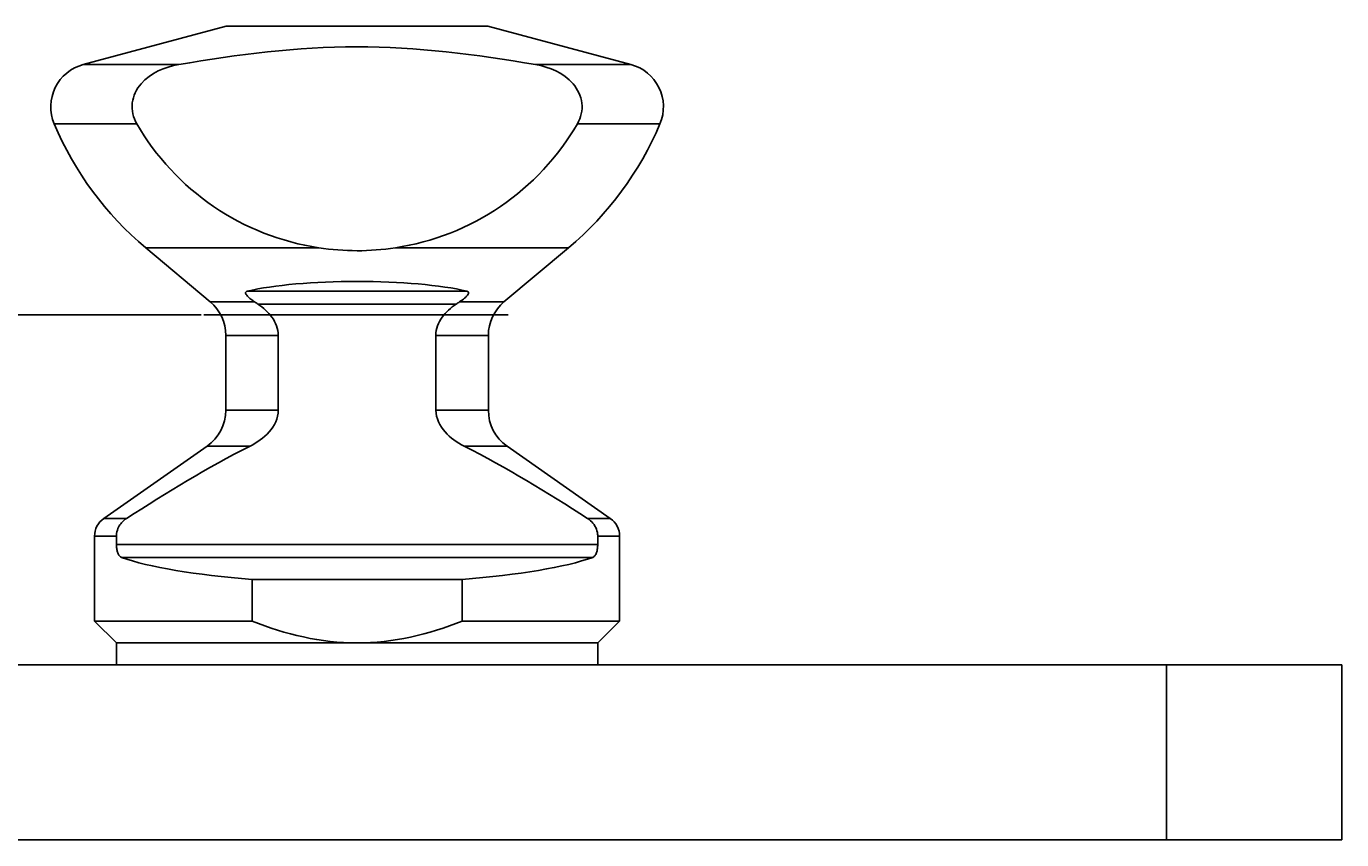
# Model space of a CAD drawing. Units: millimetres. Extents: x 214 to 424, y -61 to 236.
# Drawn here: x 345 to 375, y 152 to 171 of the extents above; entities that cross this region are included whole.
import ezdxf

# ---------------------------------------------------------------- set-up
doc = ezdxf.new("R2010")
doc.units = ezdxf.units.MM
doc.layers.get('0').update_dxf_attribs({"linetype": 'CONTINUOUS'})
doc.layers.get('Defpoints').update_dxf_attribs({"linetype": 'CONTINUOUS'})
doc.layers.add('1', color=7, linetype='CONTINUOUS')
doc.styles.add('ISO-1', font='isocp.shx')
doc.dimstyles.get("Standard").update_dxf_attribs({"dimtxt": 0.18, "dimasz": 0.18, "dimexe": 0.18, "dimexo": 0.0625, "dimgap": 0.09, "dimtad": 0, "dimtih": 1, "dimtoh": 1, "dimdec": 4, "dimzin": 0, "dimdsep": 46, "dimtxsty": 'Standard', "dimcen": 0.09, "dimadec": 0, "dimazin": 0, "dimtfac": 1, "dimtdec": 4, "dimtofl": 0, "dimtmove": 0, "dimatfit": 3, "dimfxl": 1, "dimtolj": 1, "dimtzin": 0, "dimarcsym": 0})

# ---------------------------------------------------------------- blocks, each defined once
blk = doc.blocks.new('*D2')
at = {"color": 0, "lineweight": -2, "transparency": 16777216}
for p, q in [((348.608, 164.391), (320.249, 164.391)), ((320.429, 153.891), (320.429, 162.891)), ((329.609, 152.391), (320.249, 152.391))]:
    blk.add_line(p, q, dxfattribs=at)
at = {"color": 0, "transparency": 16777216}
for points in [[(320.179, 162.891), (320.679, 162.891), (320.429, 164.391)], [(320.179, 153.891), (320.679, 153.891), (320.429, 152.391)]]:
    blk.add_solid(points, dxfattribs=at)
at = {"layer": 'Defpoints', "color": 0, "transparency": 16777216}
for p in [(320.429, 164.391), (348.67, 164.391), (329.671, 152.391)]:
    blk.add_point(p, dxfattribs=at)
at = {"color": 0, "transparency": 16777216, "insert": (319.56, 158.391), "char_height": 0.18, "attachment_point": 5, "rotation": 90, "style": 'ISO-1'}
blk.add_mtext('\\A1;{\\H8.6572x;F}', dxfattribs=at)

msp = doc.modelspace()

# ---------------------------------------------------------------- linework, layer by layer
at = {"color": 1}
msp.add_line((348.67005, 164.39119), (355.62157, 164.39119), dxfattribs=at)
at = {"layer": '1', "linetype": 'Continuous'}
for p, q in [((349.18005, 170.99225), (345.91242, 170.11669)), ((352.17124, 170.99225), (349.18005, 170.99225)), ((355.16242, 170.99225), (352.17124, 170.99225)), ((358.43005, 170.11669), (355.16242, 170.99225)), ((348.09566, 170.11669), (345.91242, 170.11669)), ((358.43005, 170.11669), (356.24681, 170.11669)), ((347.13659, 168.7629), (345.24952, 168.7629)), ((359.09295, 168.7629), (357.20588, 168.7629)), ((347.3415, 165.92652), (348.81402, 164.69092)), ((351.29724, 165.92652), (347.3415, 165.92652)), ((357.00097, 165.92652), (353.04523, 165.92652)), ((355.52845, 164.69092), (357.00097, 165.92652)), ((349.66199, 164.9349), (354.68048, 164.9349)), ((349.82827, 164.69092), (348.81402, 164.69092)), ((349.90564, 164.63946), (354.43683, 164.63946)), ((355.52845, 164.69092), (354.5142, 164.69092)), ((349.17124, 163.92488), (349.17124, 162.21175)), ((349.17124, 163.92488), (350.37124, 163.92488)), ((350.37124, 163.92488), (350.37124, 162.21175)), ((353.97124, 162.21175), (353.97124, 163.92488)), ((355.17124, 163.92488), (353.97124, 163.92488)), ((355.17124, 162.21175), (355.17124, 163.92488)), ((350.37124, 162.21175), (349.17124, 162.21175)), ((355.17124, 162.21175), (353.97124, 162.21175)), ((348.74481, 161.3926), (346.38445, 159.73986)), ((349.72575, 161.3926), (348.74481, 161.3926)), ((355.59766, 161.3926), (354.61672, 161.3926)), ((357.95802, 159.73986), (355.59766, 161.3926)), ((346.9056, 159.73986), (346.38445, 159.73986)), ((357.95802, 159.73986), (357.43687, 159.73986)), ((346.17124, 159.33028), (346.17124, 157.39056)), ((346.67214, 159.33028), (346.17124, 159.33028)), ((346.67214, 159.33028), (346.67214, 159.14292)), ((357.67033, 159.14292), (357.67033, 159.33028)), ((358.17124, 159.33028), (357.67033, 159.33028)), ((358.17124, 157.39056), (358.17124, 159.33028)), ((346.67214, 159.14292), (357.67033, 159.14292)), ((346.78713, 158.84747), (357.55534, 158.84747)), ((349.77332, 158.34457), (349.77332, 157.39056)), ((349.77332, 158.34457), (354.56915, 158.34457)), ((354.56915, 157.39056), (354.56915, 158.34457)), ((346.17124, 157.39056), (346.67124, 156.89056)), ((349.77332, 157.39056), (346.17124, 157.39056)), ((358.17124, 157.39056), (354.56915, 157.39056)), ((357.67124, 156.89056), (358.17124, 157.39056)), ((346.67124, 156.89056), (346.67124, 156.39119)), ((352.17124, 156.89056), (346.67124, 156.89056)), ((352.17124, 156.89056), (357.67124, 156.89056)), ((357.67124, 156.39119), (357.67124, 156.89056)), ((333.67124, 156.39119), (370.67124, 156.39119)), ((370.67124, 156.39119), (370.67124, 152.39119)), ((370.67124, 156.39119), (374.67124, 156.39119)), ((374.67124, 156.39119), (374.67124, 152.39119)), ((333.67124, 152.39119), (370.67124, 152.39119)), ((370.67124, 152.39119), (374.67124, 152.39119))]:
    msp.add_line(p, q, dxfattribs=at)
for centre, radius, start, end in [((346.17124, 169.15076), 1, 105, 202.821406), ((358.17124, 169.15076), 1, 337.178594, 75), ((352.1624, 171.67185), 7.5, 202.821406, 230), ((352.18007, 171.67185), 7.5, 310, 337.178594), ((346.67124, 159.33028), 0.5, 125, 180), ((357.67124, 159.33028), 0.5, 0, 55)]:
    msp.add_arc(centre, radius, start, end, dxfattribs=at)
at = {"layer": '1', "linetype": 'Continuous', "extrusion": (0, 0, -1)}
for centre, start, end in [((-348.17124, 163.92488), 130, 180), ((-356.17124, 163.92488), 0, 50), ((-348.17124, 162.21175), 180, 235), ((-356.17124, 162.21175), 305, 0)]:
    msp.add_arc(centre, 1, start, end, dxfattribs=at)
for centre, major_axis, ratio, start_param, end_param in [((352.17124, 164.58785), (3.16215, 0), 0.180354, 3.79581136, 5.6289666), ((352.17124, 159.31437), (6, 0), 0.176327, 1.98193419, 2.6845262), ((352.17124, 159.31437), (6, 0), 0.176327, 0.45706646, 1.15965846)]:
    msp.add_ellipse(centre, major_axis=major_axis, ratio=ratio, start_param=start_param, end_param=end_param, dxfattribs=at)
at = {"layer": '1', "linetype": 'Continuous'}
for points, knots in [([(356.24681, 170.11669), (354.89713, 170.35218), (353.52452, 170.52153), (350.80334, 170.52041), (349.44703, 170.35248), (348.09566, 170.11669)], [0, 0, 0, 0, 0.5, 0.5, 1, 1, 1, 1]), ([(348.09566, 170.11669), (347.77278, 170.06035), (347.45179, 169.92726), (347.1306, 169.55619), (347.0543, 169.40209), (347.01512, 169.07432), (347.05397, 168.9057), (347.13659, 168.7629)], [0, 0, 0, 0, 0.5, 0.5, 0.75, 0.75, 1, 1, 1, 1]), ([(357.20588, 168.7629), (357.28784, 168.90456), (357.32706, 169.07346), (357.28887, 169.39944), (357.21297, 169.55462), (356.89079, 169.92773), (356.56768, 170.0607), (356.24681, 170.11669)], [0, 0, 0, 0, 0.25, 0.25, 0.5, 0.5, 1, 1, 1, 1]), ([(347.13659, 168.7629), (347.56897, 168.01551), (348.17346, 167.36253), (349.60978, 166.38253), (350.43521, 166.05741), (351.29724, 165.92652)], [0, 0, 0, 0, 0.5, 0.5, 1, 1, 1, 1]), ([(353.04523, 165.92652), (353.8993, 166.0562), (354.72938, 166.38127), (356.16323, 167.3576), (356.76938, 168.00839), (357.20588, 168.7629)], [0, 0, 0, 0, 0.5, 0.5, 1, 1, 1, 1]), ([(349.66199, 164.9349), (349.65675, 164.93367), (349.65184, 164.93214), (349.63733, 164.92607), (349.62943, 164.91994), (349.62233, 164.90552), (349.62148, 164.89792), (349.62449, 164.88119), (349.62832, 164.8719), (349.64184, 164.84854), (349.65352, 164.8339), (349.68895, 164.79591), (349.71609, 164.77244), (349.77112, 164.72967), (349.79937, 164.70982), (349.82827, 164.69092)], [0, 0, 0, 0, 0.05725941, 0.05725941, 0.18727763, 0.18727763, 0.2865444, 0.2865444, 0.38545384, 0.38545384, 0.53059597, 0.53059597, 0.77330893, 0.77330893, 1, 1, 1, 1]), ([(354.5142, 164.69092), (354.55323, 164.71645), (354.5913, 164.7438), (354.64306, 164.7874), (354.65978, 164.80278), (354.68909, 164.8339), (354.70194, 164.85006), (354.71561, 164.87503), (354.71911, 164.88463), (354.72088, 164.90161), (354.71913, 164.90918), (354.71114, 164.92105), (354.70509, 164.92565), (354.69257, 164.93152), (354.68675, 164.93342), (354.68048, 164.9349)], [0, 0, 0, 0, 0.30751589, 0.30751589, 0.46500512, 0.46500512, 0.62483783, 0.62483783, 0.72838512, 0.72838512, 0.83243658, 0.83243658, 0.93141211, 0.93141211, 1, 1, 1, 1]), ([(349.90564, 164.63946), (350.02823, 164.55707), (350.13951, 164.45821), (350.31319, 164.21682), (350.37124, 164.07479), (350.37124, 163.92488)], [0, 0, 0, 0, 0.5, 0.5, 1, 1, 1, 1]), ([(353.97124, 163.92488), (353.97124, 164.07372), (354.02994, 164.21772), (354.20219, 164.45717), (354.315, 164.55758), (354.43683, 164.63946)], [0, 0, 0, 0, 0.5, 0.5, 1, 1, 1, 1]), ([(350.37124, 162.21175), (350.37124, 162.02945), (350.28172, 161.8539), (350.04037, 161.58127), (349.88869, 161.47403), (349.72575, 161.3926)], [0, 0, 0, 0, 0.5, 0.5, 1, 1, 1, 1]), ([(354.61672, 161.3926), (354.45295, 161.47445), (354.30209, 161.58113), (354.05994, 161.85497), (353.97124, 162.0303), (353.97124, 162.21175)], [0, 0, 0, 0, 0.5, 0.5, 1, 1, 1, 1]), ([(346.9056, 159.73986), (346.86258, 159.71245), (346.82298, 159.67861), (346.76352, 159.6098), (346.74084, 159.57622), (346.6993, 159.49422), (346.68325, 159.44326), (346.67353, 159.3714), (346.67214, 159.35082), (346.67214, 159.33028)], [0, 0, 0, 0, 0.31327187, 0.31327187, 0.55612083, 0.55612083, 0.87474287, 0.87474287, 1, 1, 1, 1]), ([(357.67033, 159.33028), (357.67033, 159.36017), (357.66737, 159.39019), (357.65159, 159.46991), (357.63284, 159.51922), (357.5808, 159.6094), (357.54651, 159.65118), (357.48537, 159.70613), (357.46172, 159.72402), (357.43687, 159.73986)], [0, 0, 0, 0, 0.1827183, 0.1827183, 0.49732975, 0.49732975, 0.82012493, 0.82012493, 1, 1, 1, 1]), ([(346.67214, 159.14292), (346.67214, 159.11148), (346.67437, 159.0796), (346.68285, 159.02039), (346.68921, 158.99226), (346.70539, 158.94218), (346.71552, 158.91979), (346.73903, 158.88225), (346.7529, 158.86729), (346.77388, 158.85322), (346.78045, 158.84987), (346.78713, 158.84747)], [0, 0, 0, 0, 0.2164472, 0.2164472, 0.43244829, 0.43244829, 0.65515314, 0.65515314, 0.89566487, 0.89566487, 1, 1, 1, 1]), ([(357.55534, 158.84747), (357.5723, 158.85355), (357.58872, 158.86597), (357.61793, 158.90255), (357.63115, 158.92738), (357.65132, 158.984), (357.65898, 159.01596), (357.66809, 159.07947), (357.67033, 159.11141), (357.67033, 159.14292)], [0, 0, 0, 0, 0.26748553, 0.26748553, 0.53634052, 0.53634052, 0.78374318, 0.78374318, 1, 1, 1, 1])]:
    msp.add_open_spline(points, degree=3, knots=knots, dxfattribs=at)
for points in [[(351.29724, 165.92652), (351.87768, 165.83838), (352.46142, 165.83787), (353.04523, 165.92652)], [(349.82827, 164.69092), (349.8541, 164.67403), (349.8799, 164.65675), (349.90564, 164.63946)], [(354.43683, 164.63946), (354.46257, 164.65675), (354.48837, 164.67403), (354.5142, 164.69092)], [(349.72575, 161.3926), (348.7482, 160.90407), (347.82382, 160.3249), (346.9056, 159.73986)], [(357.43687, 159.73986), (356.51614, 160.3265), (355.58773, 160.90734), (354.61672, 161.3926)], [(349.77332, 157.39056), (350.53216, 157.08729), (351.34588, 156.89056), (352.17124, 156.89056)], [(352.17124, 156.89056), (352.99674, 156.89056), (353.80686, 157.08591), (354.56915, 157.39056)]]:
    msp.add_open_spline(points, degree=3, dxfattribs=at)

# ---------------------------------------------------------------- dimensions: what is measured, and where the dimension line sits
dim = msp.add_linear_dim(base=(320.4288, 164.39119), p1=(329.67124, 152.39119), p2=(348.67005, 164.39119), angle=90, text='{\\H8.6572x;F}', dimstyle='Standard', override={"dimscale": 1, "dimasz": 1.5, "dimtad": 3, "dimtih": 0, "dimtoh": 1, "dimtxsty": 'ISO-1', "dimtix": 0, "dimtofl": 0, "dimtmove": 0, "dimatfit": 3})
dim.commit()
dim.dimension.update_dxf_attribs({"geometry": '*D2', "text_midpoint": (319.55965, 158.39119)})

doc.saveas('drawing.dxf')
